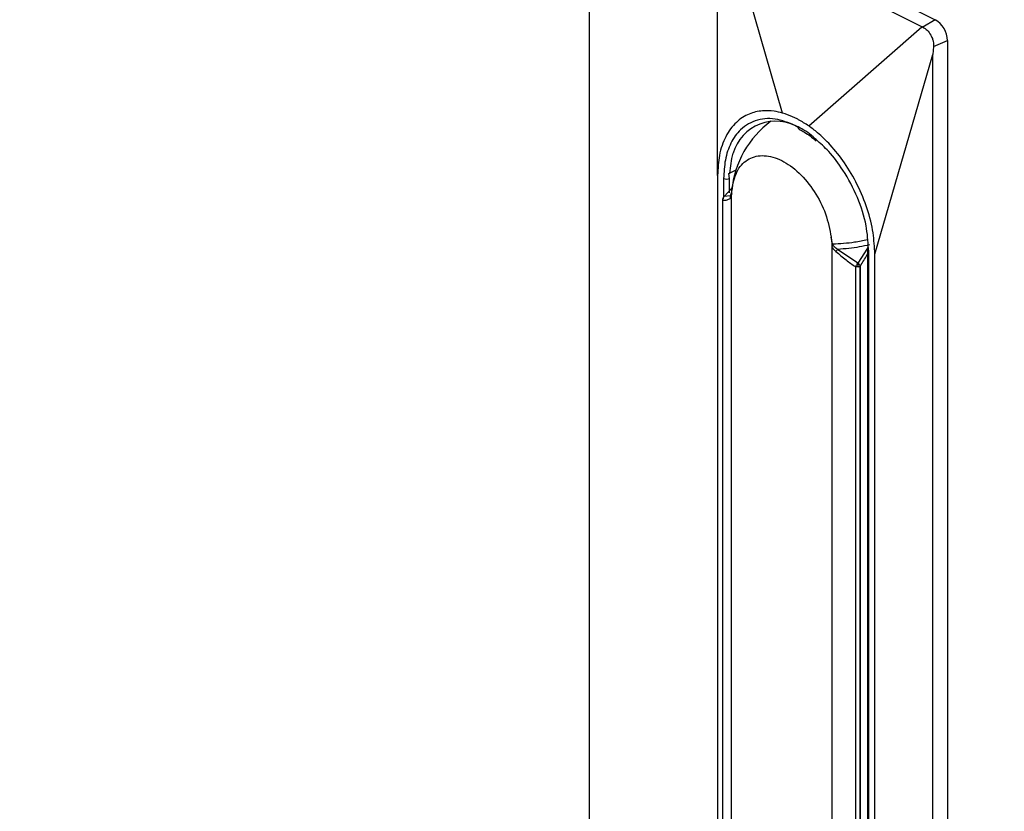
# Model space of a CAD drawing. Units: millimetres. Extents: x 0 to 3117, y -567 to 324.
# Drawn here: x 347 to 353, y 133 to 138 of the extents above; entities that cross this region are included whole.
import ezdxf

# ---------------------------------------------------------------- set-up
doc = ezdxf.new("R2010")
doc.units = ezdxf.units.MM
doc.header["$LTSCALE"] = 23.1
doc.header["$PDMODE"] = 3
doc.header["$PDSIZE"] = 1
doc.layers.get('0').update_dxf_attribs({"linetype": 'CONTINUOUS'})
doc.layers.get('Defpoints').update_dxf_attribs({"linetype": 'CONTINUOUS'})
doc.styles.get("Standard").update_dxf_attribs({"font": 'gost.ttf'})
doc.dimstyles.get("Standard").update_dxf_attribs({"dimtxt": 3.5, "dimasz": 4, "dimexe": 0.5, "dimexo": 0, "dimtad": 1, "dimdec": 3, "dimtxsty": 'Standard', "dimblk": '_FILLED', "dimblk1": '_FILLED', "dimblk2": '_FILLED', "dimcen": 0.09, "dimadec": 3, "dimazin": 2, "dimtol": 1, "dimtp": 0.001, "dimtm": 0.001, "dimtfac": 1, "dimtdec": 3, "dimtofl": 0, "dimtmove": 0, "dimatfit": 3, "dimldrblk": '_FILLED', "dimfxl": 1, "dimtolj": 1, "dimarcsym": 0})

# ---------------------------------------------------------------- blocks, each defined once
blk = doc.blocks.new('_FILLED')
at = {"color": 0, "linetype": 'ByBlock'}
blk.add_solid([(0, 0), (-1, 0.125), (-1, -0.125)], dxfattribs=at)
blk = doc.blocks.new('*D89')
at = {"color": 0, "linetype": 'Continuous', "lineweight": -2, "transparency": 16777216}
for p, q in [((625.6817, 207.0242), (625.6817, 194.5926)), ((651.2567, 207.0242), (651.2567, 194.5926)), ((629.6817, 195.0926), (633.7609, 195.0926)), ((647.2567, 195.0926), (643.1776, 195.0926)), ((195.7803, 101.8939), (195.7803, 92.5442)), ((230.6094, 101.9212), (230.6094, 92.5442)), ((199.7803, 93.0442), (208.0698, 93.0442)), ((226.6094, 93.0442), (218.3198, 93.0442))]:
    blk.add_line(p, q, dxfattribs=at)
at = {"layer": 'Defpoints', "color": 0, "transparency": 16777216}
for p in [(625.6817, 207.0242), (651.2567, 207.0242), (651.2567, 195.0926), (195.7803, 101.8939), (230.6094, 101.9212), (230.6094, 93.0442)]:
    blk.add_point(p, dxfattribs=at)
at = {"color": 0, "lineweight": -2, "transparency": 16777216, "xscale": 4, "yscale": 4, "zscale": 4, "rotation": 180}
for p in [(625.6817, 195.0926), (195.7803, 93.0442)]:
    blk.add_blockref('_FILLED', p, dxfattribs=at)
at = {"color": 0, "lineweight": -2, "transparency": 16777216, "xscale": 4, "yscale": 4, "zscale": 4}
for p in [(651.2567, 195.0926), (230.6094, 93.0442)]:
    blk.add_blockref('_FILLED', p, dxfattribs=at)
at = {"color": 0, "transparency": 16777216, "char_height": 3.5, "attachment_point": 5}
for s, insert in [('\\A1;316', (638.4692, 195.0926)), ('\\A1;800', (213.1948, 93.0442))]:
    blk.add_mtext(s, dxfattribs=dict(at, insert=insert))

msp = doc.modelspace()

# ---------------------------------------------------------------- linework, layer by layer
at = {"color": 7, "linetype": 'Continuous', "lineweight": 25}
for p, q in [((350.09914, 132.15073), (350.09914, 175.72253)), ((350.98839, 138.52803), (352.11976, 137.96234)), ((351.22663, 137.41672), (350.9209, 138.48144)), ((352.04205, 137.92086), (350.9209, 138.48144)), ((350.84697, 137.05221), (350.84697, 138.38815)), ((351.37979, 137.34153), (352.04205, 137.92086)), ((352.11976, 137.96234), (352.04725, 137.91832)), ((352.10955, 137.80643), (352.1062, 137.75853)), ((352.10955, 137.80643), (352.19047, 137.84038)), ((352.19047, 137.84038), (352.19047, 131.08539)), ((351.76621, 136.59259), (352.1062, 137.75853)), ((352.1062, 131.09653), (352.1062, 137.75853)), ((350.84697, 137.05221), (350.84697, 132.72209)), ((350.91241, 137.06324), (350.91848, 137.06548)), ((350.91768, 137.03453), (350.91241, 137.06324)), ((350.95387, 137.08317), (350.91848, 137.06548)), ((350.88232, 137.03453), (350.88232, 136.92654)), ((350.91768, 136.9515), (350.91768, 137.03453)), ((350.88578, 136.92943), (350.93203, 136.98032)), ((350.92201, 136.9335), (350.92969, 136.95703)), ((350.92652, 136.93657), (350.92201, 136.9335)), ((350.92873, 136.92986), (350.92942, 136.9446)), ((350.92911, 136.94779), (350.92942, 136.9446)), ((350.92942, 136.9446), (350.93208, 136.98093)), ((350.93057, 136.96408), (350.93207, 136.98093)), ((350.87677, 136.91095), (350.87677, 132.6454)), ((350.87828, 132.64464), (350.87828, 136.90667)), ((350.92201, 136.9335), (350.88578, 136.92943)), ((350.92873, 132.63609), (350.92873, 136.92986)), ((351.51953, 136.65258), (351.51139, 136.69127)), ((351.51139, 136.69127), (351.51405, 136.65228)), ((351.51953, 136.65258), (351.51405, 136.65228)), ((351.51405, 136.65228), (351.51474, 136.63686)), ((351.51474, 136.63686), (351.51474, 131.17332)), ((351.66657, 136.53903), (351.54883, 136.62009)), ((351.72342, 136.62686), (351.66657, 136.53903)), ((351.72353, 136.61911), (351.72353, 132.26733)), ((351.73085, 136.61027), (351.72937, 136.62421)), ((351.73085, 132.25849), (351.73085, 136.61027)), ((351.76621, 132.26247), (351.76621, 136.59259)), ((351.65336, 136.51913), (351.65336, 131.33492)), ((351.67959, 136.52204), (351.67959, 131.44748)), ((351.68239, 131.43125), (351.68239, 136.52371))]:
    msp.add_line(p, q, dxfattribs=at)
at = {"color": 7, "linetype": 'Continuous', "lineweight": 25, "flags": 128}
msp.add_lwpolyline([(350.91848, 137.06548), (350.93047, 137.15205), (350.93862, 137.18181)], dxfattribs=at)
at = {"color": 7, "linetype": 'Continuous', "lineweight": 25}
for centre, radius, start, end in [((352.04572, 137.83794), 0.14477, 0.967816, 59.242148), ((351.49043, 136.91433), 0.5625, 126.095178, 174.927477), ((351.18596, 137.11286), 0.25677, 57.409788, 164.423511), ((351.33099, 137.33469), 0.01379, 172.523039, 236.644514), ((350.9, 137.07443), 0.04364, 246.101943, 293.898057), ((350.90177, 136.91095), 0.025, 147.764568, 180.000015), ((350.88392, 136.91107), 0.00715, 180.94021, 217.91054), ((350.89536, 136.91496), 0.01744, 123.864222, 147.662453), ((351.73414, 136.62042), 0.01067, 185.849913, 252.021938), ((351.58004, 136.51803), 0.08939, 0.595144, 13.408723), ((351.6644, 136.55382), 0.03522, 278.208663, 295.547713), ((351.67031, 136.54079), 0.02092, 296.319926, 305.259099)]:
    msp.add_arc(centre, radius, start, end, dxfattribs=at)
for points, knots in [([(352.04725, 137.91832), (352.04628, 137.91879), (352.04453, 137.91963), (352.04281, 137.92049), (352.04205, 137.92086)], [0, 0, 0, 0, 0.5600005, 1, 1, 1, 1]), ([(352.04725, 137.91832), (352.05565, 137.91312), (352.07273, 137.90256), (352.09159, 137.87714), (352.10264, 137.85357), (352.10952, 137.83079), (352.10954, 137.81561), (352.10955, 137.80643)], [0, 0, 0, 0, 0.24503851, 0.49827724, 0.65544732, 0.79156619, 1, 1, 1, 1]), ([(351.22663, 137.41672), (351.2105, 137.42063), (351.17037, 137.43038), (351.10344, 137.43212), (351.02663, 137.41414), (350.95149, 137.36551), (350.89152, 137.28361), (350.85368, 137.17669), (350.84914, 137.09246), (350.84697, 137.05221)], [0, 0, 0, 0, 0.0771297, 0.1919199, 0.3343084, 0.4942717, 0.6697881, 0.8421848, 1, 1, 1, 1]), ([(351.37979, 137.34153), (351.36012, 137.35441), (351.33462, 137.3711), (351.30307, 137.38717), (351.27159, 137.40203), (351.2462, 137.41032), (351.22663, 137.41672)], [0, 0, 0, 0, 0.385996, 0.5006251, 0.6150245, 1, 1, 1, 1]), ([(351.31731, 137.33649), (351.27745, 137.35365), (351.19457, 137.38932), (351.07646, 137.38331), (350.98325, 137.33118), (350.92236, 137.2456), (350.88838, 137.14786), (350.8843, 137.07146), (350.88232, 137.03453)], [0, 0, 0, 0, 0.1762694, 0.3664847, 0.5629767, 0.715936, 0.862714, 1, 1, 1, 1]), ([(351.76621, 136.59259), (351.7642, 136.63337), (351.76, 136.71868), (351.72489, 136.85796), (351.66797, 136.9978), (351.59313, 137.12519), (351.51253, 137.22641), (351.44039, 137.29664), (351.3971, 137.32871), (351.37979, 137.34153)], [0, 0, 0, 0, 0.1502729, 0.3143376, 0.4822012, 0.6438845, 0.7957257, 0.9182944, 1, 1, 1, 1]), ([(351.42243, 137.26236), (351.4172, 137.26744), (351.38389, 137.29986), (351.34777, 137.31973), (351.31731, 137.33649)], [0, 0, 0, 0, 0.1569304, 1, 1, 1, 1]), ([(351.32327, 137.32287), (351.3313, 137.31853), (351.36126, 137.3023), (351.39537, 137.27977), (351.41986, 137.25692), (351.42336, 137.25365)], [0, 0, 0, 0, 0.2387797, 0.8911192, 1, 1, 1, 1]), ([(351.72937, 136.62421), (351.72647, 136.66853), (351.72015, 136.76539), (351.66855, 136.9263), (351.59049, 137.07441), (351.50471, 137.1891), (351.44767, 137.23988), (351.42243, 137.26236)], [0, 0, 0, 0, 0.19552318, 0.42728422, 0.6661741, 0.85225504, 1, 1, 1, 1]), ([(350.93208, 136.98093), (350.94099, 137.01758), (350.95882, 137.09089), (351.02767, 137.15575), (351.11795, 137.17594), (351.22172, 137.14671), (351.32549, 137.07218), (351.41576, 136.96174), (351.48463, 136.82802), (351.50247, 136.73687), (351.51139, 136.69127)], [0, 0, 0, 0, 0.124994, 0.2499747, 0.374943, 0.4999997, 0.6249943, 0.749975, 0.8749433, 1, 1, 1, 1]), ([(350.92911, 136.94779), (350.92903, 136.94645), (350.92885, 136.94372), (350.92803, 136.93955), (350.92713, 136.93777), (350.92652, 136.93657)], [0, 0, 0, 0, 0.24099336, 0.48781829, 1, 1, 1, 1]), ([(350.88578, 136.92943), (350.88427, 136.92773), (350.88122, 136.92429), (350.8779, 136.91646), (350.87813, 136.91036), (350.87828, 136.90667)], [0, 0, 0, 0, 0.2768196, 0.5624497, 1, 1, 1, 1]), ([(350.87828, 136.90667), (350.88676, 136.90706), (350.90131, 136.90772), (350.91467, 136.91466), (350.92024, 136.91756)], [0, 0, 0, 0, 0.582714, 1, 1, 1, 1]), ([(350.88564, 136.92944), (350.88513, 136.92941), (350.88439, 136.92937), (350.88443, 136.92852), (350.88444, 136.92825)], [0, 0, 0, 0, 0.6904699, 1, 1, 1, 1]), ([(350.88578, 136.92943), (350.88575, 136.92943), (350.88571, 136.92943), (350.88566, 136.92944), (350.88564, 136.92944)], [0, 0, 0, 0, 0.5268014, 1, 1, 1, 1]), ([(350.92201, 136.9335), (350.92106, 136.93095), (350.91915, 136.92585), (350.91988, 136.92032), (350.92024, 136.91756)], [0, 0, 0, 0, 0.499962, 1, 1, 1, 1]), ([(350.92024, 136.91756), (350.92251, 136.91927), (350.92581, 136.92176), (350.92804, 136.92794), (350.92873, 136.92986)], [0, 0, 0, 0, 0.6888869, 1, 1, 1, 1]), ([(351.51953, 136.65258), (351.56269, 136.65479), (351.63358, 136.65842), (351.69826, 136.67305), (351.72356, 136.67877)], [0, 0, 0, 0, 0.6088701, 1, 1, 1, 1]), ([(351.54883, 136.62009), (351.54224, 136.62466), (351.53252, 136.6314), (351.52395, 136.64163), (351.52061, 136.64782), (351.51989, 136.65101), (351.51953, 136.65258)], [0, 0, 0, 0, 0.5178722, 0.7646376, 0.8837332, 1, 1, 1, 1]), ([(351.51474, 136.63686), (351.51743, 136.63248), (351.52375, 136.62218), (351.53284, 136.61358), (351.53806, 136.60865)], [0, 0, 0, 0, 0.4251646, 1, 1, 1, 1]), ([(351.53806, 136.60865), (351.53976, 136.61038), (351.54317, 136.61384), (351.54694, 136.61801), (351.54883, 136.62009)], [0, 0, 0, 0, 0.5000451, 1, 1, 1, 1]), ([(351.53806, 136.60865), (351.558, 136.59143), (351.59486, 136.55962), (351.63496, 136.53187), (351.65336, 136.51913)], [0, 0, 0, 0, 0.5410591, 1, 1, 1, 1]), ([(351.7358, 136.64598), (351.71593, 136.64191), (351.67653, 136.63386), (351.61378, 136.62472), (351.57079, 136.62166), (351.54883, 136.62009)], [0, 0, 0, 0, 0.33247681, 0.65909203, 1, 1, 1, 1]), ([(351.68239, 136.52371), (351.69526, 136.544), (351.70951, 136.56647), (351.72229, 136.59103), (351.72353, 136.59342)], [0, 0, 0, 0, 0.9027345, 1, 1, 1, 1]), ([(351.72326, 136.63045), (351.72334, 136.62953), (351.7237, 136.62563), (351.72332, 136.62211), (351.72302, 136.61941)], [0, 0, 0, 0, 0.2341874, 1, 1, 1, 1]), ([(351.65336, 136.51913), (351.65443, 136.5208), (351.65662, 136.5242), (351.66124, 136.5312), (351.66456, 136.53608), (351.66657, 136.53903)], [0, 0, 0, 0, 0.2768182, 0.5624483, 1, 1, 1, 1]), ([(351.66657, 136.53903), (351.66665, 136.53898), (351.66679, 136.53889), (351.66693, 136.5388), (351.66699, 136.53876)], [0, 0, 0, 0, 0.5593593, 1, 1, 1, 1]), ([(351.66699, 136.53876), (351.6689, 136.53745), (351.67276, 136.53479), (351.67865, 136.52947), (351.68098, 136.52588), (351.68239, 136.52371)], [0, 0, 0, 0, 0.2773403, 0.5631007, 1, 1, 1, 1])]:
    msp.add_open_spline(points, degree=3, knots=knots, dxfattribs=at)
msp.add_open_spline([(351.66943, 136.51896), (351.66673, 136.51866), (351.66135, 136.51805), (351.65602, 136.51877), (351.65336, 136.51913)], degree=3, dxfattribs=at)

# ---------------------------------------------------------------- dimensions: what is measured, and where the dimension line sits
for base, p1, p2, text, middle in [((651.25672, 195.09258), (625.68172, 207.02415), (651.25672, 207.02415), '316', (638.46922, 195.09258)), ((230.60935, 93.04419), (195.78033, 101.89388), (230.60935, 101.9212), '800', (213.19484, 93.04419))]:
    dim = msp.add_linear_dim(base=base, p1=p1, p2=p2, text=text, dimstyle='Standard', override={"dimtad": 0, "dimtih": 1, "dimtoh": 1, "dimdec": 4, "dimzin": 0, "dimcen": 3.78, "dimadec": 0, "dimazin": 0, "dimtdec": 4, "dimtzin": 0})
    dim.commit()
    dim.dimension.update_dxf_attribs({"geometry": '*D89', "text_midpoint": middle})

doc.saveas('drawing.dxf')
